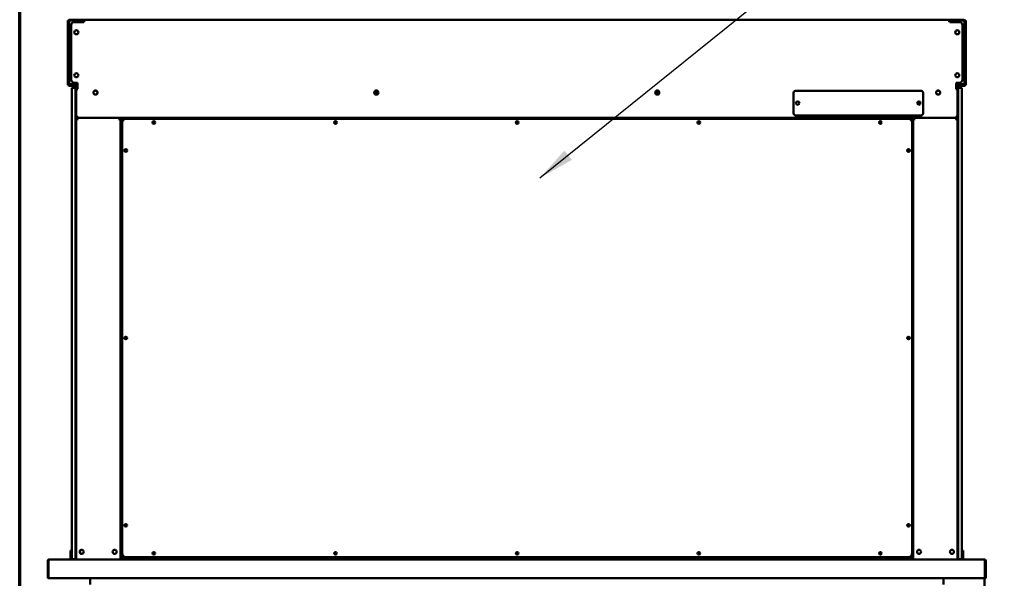
# Model space of a CAD drawing. Units: millimetres. Extents: x 75 to 6730, y 115 to 4715.
# Drawn here: x 115 to 1675, y 2206 to 3092 of the extents above; entities that cross this region are included whole.
import ezdxf

# ---------------------------------------------------------------- set-up
doc = ezdxf.new("R2010")
doc.units = ezdxf.units.MM
doc.header["$LTSCALE"] = 23
for name, color, linetype, lineweight in [('Border (ISO)', 7, 'Continuous', 70), ('Symbol (ISO)', 7, 'Continuous', 25), ('Visible (ISO)', 7, 'Continuous', 50)]:
    doc.layers.add(name, color=color, linetype=linetype, lineweight=lineweight)
doc.styles.add('Note Text (ISO)', font='tahoma.ttf')
doc.dimstyles.new('Default - Method 1b (ISO)$7', dxfattribs={"dimscale": 23, "dimtxt": 2.5, "dimasz": 2.5, "dimexe": 3.175, "dimexo": 0, "dimgap": 0.762, "dimtad": 1, "dimtoh": 1, "dimrnd": 1e-08, "dimtxsty": 'Note Text (ISO)', "dimcen": 0.09, "dimdle": 10, "dimclrd": 256, "dimclre": 256, "dimclrt": 256, "dimazin": 2, "dimtfac": 1.4, "dimtmove": 0, "dimatfit": 3, "dimfxl": 1, "dimtolj": 1, "dimlwd": -1, "dimlwe": -1, "dimarcsym": 0})

# ---------------------------------------------------------------- blocks, each defined once
blk = doc.blocks.new('Borders Default Border')
at = {"layer": 'Border (ISO)', "flags": 128}
blk.add_lwpolyline([(5, 5), (5, 205), (292, 205), (292, 5), (5, 5)], dxfattribs=at)

msp = doc.modelspace()

# ---------------------------------------------------------------- linework, layer by layer
at = {"layer": 'Visible (ISO)'}
for p, q in [((192.59, 3090.55), (191.39, 3090.55)), ((191.39, 3085.55), (191.39, 3090.55)), ((192.59, 3090.55), (192.59, 3085.55)), ((192.66, 3091.82), (195.54, 3091.82)), ((192.66, 3091.82), (192.66, 3090.62)), ((193.58, 3090.62), (192.66, 3090.62)), ((193.34, 3089.62), (193.34, 2989.62)), ((195.54, 3090.62), (195.54, 3091.82)), ((214.04, 3091.82), (195.54, 3091.82)), ((195.54, 3090.62), (214.04, 3090.62)), ((207.54, 3090.48), (195.54, 3090.48)), ((195.59, 3090.62), (195.59, 3090.48)), ((207.54, 3090.48), (209.54, 3090.48)), ((212.34, 3089.12), (210.97, 3089.12)), ((212.34, 3088.12), (212.34, 3089.12)), ((214.04, 3090.62), (214.04, 3091.82)), ((214.04, 3091.82), (218.44, 3091.82)), ((215.04, 3088.12), (215.04, 3089.62)), ((216.24, 3089.62), (215.04, 3089.62)), ((216.24, 3088.12), (216.24, 3089.62)), ((216.74, 3090.12), (216.74, 3088.14)), ((217.44, 3089.66), (217.44, 3090.12)), ((218.44, 3090.12), (218.44, 3091.82)), ((1586.64, 3091.82), (218.44, 3091.82)), ((1586.64, 3091.82), (1591.04, 3091.82)), ((1586.64, 3090.12), (1586.64, 3091.82)), ((1587.64, 3089.66), (1587.64, 3090.12)), ((1588.34, 3090.12), (1588.34, 3088.14)), ((1588.84, 3089.62), (1588.84, 3088.12)), ((1590.04, 3089.62), (1588.84, 3089.62)), ((1590.04, 3088.12), (1590.04, 3089.62)), ((1591.04, 3091.82), (1591.04, 3090.62)), ((1609.54, 3091.82), (1591.04, 3091.82)), ((1591.04, 3090.62), (1609.54, 3090.62)), ((1594.11, 3089.12), (1592.74, 3089.12)), ((1592.74, 3088.12), (1592.74, 3089.12)), ((1609.54, 3090.48), (1597.54, 3090.48)), ((1609.49, 3090.48), (1609.49, 3090.62)), ((1609.54, 3090.62), (1609.54, 3091.82)), ((1612.42, 3090.62), (1611.5, 3090.62)), ((1611.74, 2989.62), (1611.74, 3089.62)), ((1612.42, 3090.62), (1612.42, 3091.82)), ((1613.69, 3090.55), (1612.49, 3090.55)), ((1612.49, 3085.55), (1612.49, 3090.55)), ((1613.69, 3090.55), (1613.69, 3085.55)), ((191.39, 3085.55), (191.39, 2993.09)), ((192.59, 3085.55), (192.59, 2993.09)), ((196.74, 2996.82), (196.74, 3083.12)), ((201.74, 3088.12), (216.74, 3088.12)), ((216.74, 3088.12), (216.74, 3088.14)), ((1588.34, 3088.12), (1588.34, 3088.14)), ((1603.34, 3088.12), (1588.34, 3088.12)), ((1608.34, 2996.82), (1608.34, 3083.12)), ((1612.49, 2993.09), (1612.49, 3085.55)), ((1613.69, 2993.09), (1613.69, 3085.55)), ((191.39, 2988.09), (191.39, 2993.09)), ((191.39, 2988.09), (192.59, 2988.09)), ((192.59, 2993.09), (192.59, 2988.09)), ((192.66, 2988.02), (194.03, 2988.02)), ((192.66, 2988.02), (192.66, 2986.82)), ((195.59, 2986.82), (192.66, 2986.82)), ((193.34, 2989.62), (194.54, 2989.62)), ((194.54, 2989.62), (195.54, 2989.62)), ((206.74, 2989.62), (195.54, 2989.62)), ((195.54, 2988.76), (204.54, 2988.76)), ((202.34, 2988.62), (195.54, 2988.62)), ((195.54, 2987.42), (202.34, 2987.42)), ((195.59, 2988.76), (195.59, 2988.62)), ((195.59, 2987.42), (195.59, 2986.82)), ((203.26, 2986.82), (195.59, 2986.82)), ((203.34, 2983.92), (197.34, 2983.92)), ((197.34, 2978.92), (197.34, 2983.92)), ((201.54, 2989.19), (204.54, 2989.19)), ((206.74, 2991.82), (201.74, 2991.82)), ((203.34, 2983.42), (203.34, 2986.42)), ((204.54, 2986.42), (203.34, 2986.42)), ((203.34, 2239.92), (203.34, 2983.42)), ((204.54, 2986.82), (204.5, 2986.82)), ((204.54, 2986.42), (204.54, 2989.19)), ((204.54, 2986.42), (204.54, 2983.42)), ((204.54, 2239.92), (204.54, 2983.42)), ((204.54, 2982.48), (205.74, 2982.48)), ((204.61, 2982.44), (204.54, 2982.48)), ((206.43, 2981.62), (204.61, 2982.44)), ((205.54, 2982.48), (205.54, 2989.62)), ((205.74, 2982.48), (206.6, 2981.62)), ((205.88, 2983.82), (206.74, 2983.82)), ((205.88, 2983.82), (206.74, 2981.93)), ((205.88, 2982.62), (205.88, 2983.82)), ((206.74, 2981.76), (205.88, 2982.62)), ((206.43, 2981.62), (206.74, 2981.48)), ((206.74, 2981.48), (206.6, 2981.62)), ((206.74, 2982.27), (206.74, 2991.82)), ((206.88, 2981.62), (206.74, 2981.93)), ((206.74, 2981.48), (206.74, 2981.92)), ((206.74, 2981.48), (206.88, 2981.62)), ((1598.34, 2981.93), (1598.2, 2981.62)), ((1598.2, 2981.62), (1598.34, 2981.48)), ((1598.34, 2991.82), (1603.34, 2991.82)), ((1598.34, 2982.27), (1598.34, 2991.82)), ((1609.54, 2989.62), (1598.34, 2989.62)), ((1598.34, 2981.93), (1599.2, 2983.82)), ((1598.34, 2983.82), (1599.2, 2983.82)), ((1599.2, 2982.62), (1598.34, 2981.76)), ((1598.34, 2981.48), (1598.34, 2981.92)), ((1598.34, 2981.48), (1598.65, 2981.62)), ((1598.48, 2981.62), (1598.34, 2981.48)), ((1598.48, 2981.62), (1599.34, 2982.48)), ((1600.47, 2982.44), (1598.65, 2981.62)), ((1599.2, 2983.82), (1599.2, 2982.62)), ((1599.34, 2982.48), (1600.54, 2982.48)), ((1599.54, 2989.62), (1599.54, 2982.48)), ((1600.54, 2982.48), (1600.47, 2982.44)), ((1600.54, 2986.42), (1600.54, 2989.19)), ((1603.54, 2989.19), (1600.54, 2989.19)), ((1609.54, 2988.76), (1600.54, 2988.76)), ((1600.58, 2986.82), (1600.54, 2986.82)), ((1600.54, 2983.42), (1600.54, 2986.42)), ((1600.54, 2986.42), (1600.54, 2986.42)), ((1601.74, 2986.42), (1600.54, 2986.42)), ((1600.54, 2237.92), (1600.54, 2983.42)), ((1601.74, 2986.42), (1601.74, 2983.42)), ((1601.74, 2986.42), (1601.74, 2986.42)), ((1607.74, 2983.92), (1601.74, 2983.92)), ((1601.74, 2237.92), (1601.74, 2983.42)), ((1609.49, 2986.82), (1601.82, 2986.82)), ((1609.54, 2988.62), (1602.74, 2988.62)), ((1609.54, 2987.42), (1602.74, 2987.42)), ((1607.74, 2983.92), (1607.74, 2978.92)), ((1609.49, 2988.62), (1609.49, 2988.76)), ((1609.49, 2986.82), (1609.49, 2987.42)), ((1612.42, 2986.82), (1609.49, 2986.82)), ((1609.54, 2989.62), (1610.54, 2989.62)), ((1610.54, 2989.62), (1611.74, 2989.62)), ((1611.05, 2988.02), (1612.42, 2988.02)), ((1612.42, 2986.82), (1612.42, 2988.02)), ((1612.49, 2988.09), (1612.49, 2993.09)), ((1612.49, 2988.09), (1613.69, 2988.09)), ((1613.69, 2993.09), (1613.69, 2988.09)), ((197.34, 2241.92), (197.34, 2978.92)), ((203.34, 2978.92), (203.34, 2241.92)), ((676.92, 2975.62), (683.16, 2975.62)), ((1121.92, 2975.62), (1128.16, 2975.62)), ((1341.04, 2943.12), (1341.04, 2976.12)), ((1344.04, 2979.12), (1543.04, 2979.12)), ((1546.04, 2976.12), (1546.04, 2943.12)), ((1601.74, 2241.92), (1601.74, 2978.92)), ((1607.74, 2978.92), (1607.74, 2241.92)), ((204.54, 2938.62), (206.74, 2938.62)), ((205.74, 2936.42), (204.54, 2936.42)), ((205.94, 2936.42), (273.14, 2936.42)), ((205.94, 2935.73), (205.94, 2936.42)), ((206.74, 2936.42), (206.74, 2938.62)), ((1598.34, 2936.42), (206.74, 2936.42)), ((207.41, 2934.22), (206.74, 2934.22)), ((272.34, 2934.22), (271.67, 2934.22)), ((273.14, 2936.42), (273.14, 2935.73)), ((273.34, 2936.42), (274.54, 2936.42)), ((274.54, 2936.42), (274.54, 2236.42)), ((275.54, 2935.22), (274.54, 2935.22)), ((275.54, 2935.58), (277.24, 2934.58)), ((275.54, 2935.58), (276.24, 2935.58)), ((275.54, 2239.26), (275.54, 2935.58)), ((276.24, 2935.58), (277.24, 2934.58)), ((277.38, 2934.72), (276.38, 2936.42)), ((276.38, 2935.72), (276.38, 2936.42)), ((276.38, 2935.72), (277.38, 2934.72)), ((276.88, 2935.22), (276.6, 2935.22)), ((277.38, 2934.72), (277.24, 2934.58)), ((277.24, 2934.58), (278.83, 2932.99)), ((278.97, 2933.13), (277.38, 2934.72)), ((283.14, 2934.82), (1522.94, 2934.82)), ((1543.04, 2940.12), (1344.04, 2940.12)), ((1528.7, 2934.72), (1527.11, 2933.13)), ((1527.25, 2932.99), (1528.84, 2934.58)), ((1529.7, 2936.42), (1528.7, 2934.72)), ((1529.7, 2935.72), (1528.7, 2934.72)), ((1528.84, 2934.58), (1528.7, 2934.72)), ((1528.84, 2934.58), (1530.54, 2935.58)), ((1529.84, 2935.58), (1528.84, 2934.58)), ((1529.48, 2935.22), (1529.2, 2935.22)), ((1529.7, 2936.42), (1529.7, 2935.72)), ((1529.84, 2935.58), (1530.54, 2935.58)), ((1530.54, 2936.42), (1530.54, 2236.42)), ((1531.74, 2936.42), (1530.54, 2936.42)), ((1531.94, 2936.42), (1531.94, 2935.73)), ((1599.14, 2936.42), (1531.94, 2936.42)), ((1532.74, 2934.22), (1533.41, 2934.22)), ((1597.67, 2934.22), (1598.34, 2934.22)), ((1600.54, 2938.62), (1598.34, 2938.62)), ((1598.34, 2936.42), (1598.34, 2938.62)), ((1599.14, 2935.73), (1599.14, 2936.42)), ((1599.34, 2936.42), (1600.54, 2936.42)), ((277.14, 2246.02), (277.14, 2928.82)), ((1528.94, 2928.82), (1528.94, 2246.02)), ((274.54, 2890.04), (275.54, 2890.04)), ((274.54, 2876.63), (275.54, 2876.63)), ((274.54, 2861.63), (275.54, 2861.63)), ((275.54, 2854.92), (274.54, 2854.92)), ((275.54, 2853.92), (274.54, 2853.92)), ((275.54, 2834.92), (274.54, 2834.92)), ((275.54, 2833.92), (274.54, 2833.92)), ((275.54, 2814.92), (274.54, 2814.92)), ((275.54, 2813.92), (274.54, 2813.92)), ((275.54, 2794.92), (274.54, 2794.92)), ((275.54, 2793.92), (274.54, 2793.92)), ((275.54, 2774.92), (274.54, 2774.92)), ((275.54, 2773.92), (274.54, 2773.92)), ((275.54, 2754.92), (274.54, 2754.92)), ((275.54, 2753.92), (274.54, 2753.92)), ((275.54, 2734.93), (274.54, 2734.93)), ((274.54, 2727.07), (275.54, 2727.07)), ((275.54, 2717.13), (274.54, 2717.13)), ((275.54, 2711.13), (274.54, 2711.13)), ((274.54, 2694.99), (275.54, 2694.99)), ((275.54, 2694.92), (274.54, 2694.92)), ((275.54, 2693.92), (274.54, 2693.92)), ((275.54, 2674.92), (274.54, 2674.92)), ((275.54, 2673.92), (274.54, 2673.92)), ((275.54, 2654.92), (274.54, 2654.92)), ((275.54, 2653.92), (274.54, 2653.92)), ((275.54, 2634.92), (274.54, 2634.92)), ((275.54, 2633.92), (274.54, 2633.92)), ((275.54, 2614.92), (274.54, 2614.92)), ((275.54, 2613.92), (274.54, 2613.92)), ((275.54, 2594.92), (274.54, 2594.92)), ((275.54, 2593.92), (274.54, 2593.92)), ((275.54, 2579.93), (274.54, 2579.93)), ((274.54, 2572.07), (275.54, 2572.07)), ((275.54, 2562.13), (274.54, 2562.13)), ((275.54, 2556.13), (274.54, 2556.13)), ((274.54, 2539.99), (275.54, 2539.99)), ((275.54, 2534.92), (274.54, 2534.92)), ((275.54, 2533.92), (274.54, 2533.92)), ((275.54, 2514.92), (274.54, 2514.92)), ((275.54, 2513.92), (274.54, 2513.92)), ((275.54, 2494.92), (274.54, 2494.92)), ((275.54, 2493.92), (274.54, 2493.92)), ((275.54, 2474.92), (274.54, 2474.92)), ((275.54, 2473.92), (274.54, 2473.92)), ((275.54, 2454.92), (274.54, 2454.92)), ((275.54, 2453.92), (274.54, 2453.92)), ((275.54, 2434.92), (274.54, 2434.92)), ((275.54, 2433.92), (274.54, 2433.92)), ((275.54, 2424.93), (274.54, 2424.93)), ((274.54, 2417.07), (275.54, 2417.07)), ((275.54, 2407.13), (274.54, 2407.13)), ((275.54, 2401.13), (274.54, 2401.13)), ((274.54, 2384.99), (275.54, 2384.99)), ((275.54, 2374.92), (274.54, 2374.92)), ((275.54, 2373.92), (274.54, 2373.92)), ((275.54, 2354.92), (274.54, 2354.92)), ((275.54, 2353.92), (274.54, 2353.92)), ((275.54, 2334.92), (274.54, 2334.92)), ((275.54, 2333.92), (274.54, 2333.92)), ((275.54, 2314.92), (274.54, 2314.92)), ((275.54, 2313.92), (274.54, 2313.92)), ((275.54, 2313.42), (274.54, 2313.42)), ((274.54, 2276.92), (275.54, 2276.92)), ((195.34, 2250.64), (195.34, 2245.84)), ((197.34, 2250.64), (195.34, 2250.64)), ((275.54, 2261.72), (274.54, 2261.72)), ((1609.74, 2250.64), (1607.74, 2250.64)), ((1609.74, 2245.84), (1609.74, 2250.64)), ((159.54, 2234.22), (159.54, 2206.42)), ((160.74, 2234.22), (160.74, 2206.42)), ((160.88, 2208.62), (160.88, 2234.22)), ((161.74, 2236.42), (161.88, 2236.42)), ((161.74, 2236.4), (161.74, 2236.42)), ((161.88, 2236.42), (1643.2, 2236.42)), ((195.34, 2245.84), (195.34, 2241.92)), ((195.34, 2236.92), (195.34, 2241.92)), ((197.34, 2236.92), (195.34, 2236.92)), ((195.34, 2236.42), (195.34, 2236.92)), ((197.34, 2236.92), (197.34, 2241.92)), ((197.34, 2236.92), (203.34, 2236.92)), ((203.34, 2236.42), (203.34, 2239.92)), ((204.54, 2239.92), (204.54, 2236.42)), ((277.24, 2240.26), (275.54, 2239.26)), ((276.24, 2239.26), (275.54, 2239.26)), ((276.24, 2239.26), (277.24, 2240.26)), ((276.38, 2238.42), (277.38, 2240.12)), ((276.38, 2239.12), (277.38, 2240.12)), ((276.38, 2238.42), (276.38, 2239.12)), ((1529.7, 2238.42), (276.38, 2238.42)), ((278.83, 2241.85), (277.24, 2240.26)), ((277.24, 2240.26), (277.38, 2240.12)), ((277.38, 2240.12), (278.97, 2241.71)), ((1522.94, 2240.02), (283.14, 2240.02)), ((885.29, 2236.42), (885.29, 2238.42)), ((919.79, 2238.42), (919.79, 2236.42)), ((1527.11, 2241.71), (1528.7, 2240.12)), ((1528.84, 2240.26), (1527.25, 2241.85)), ((1528.7, 2240.12), (1528.84, 2240.26)), ((1528.7, 2240.12), (1529.7, 2238.42)), ((1529.7, 2239.12), (1528.7, 2240.12)), ((1530.54, 2239.26), (1528.84, 2240.26)), ((1529.84, 2239.26), (1528.84, 2240.26)), ((1529.7, 2239.12), (1529.7, 2238.42)), ((1530.54, 2239.26), (1529.84, 2239.26)), ((1600.54, 2236.42), (1600.54, 2237.92)), ((1601.74, 2237.92), (1601.74, 2236.42)), ((1601.74, 2236.92), (1607.74, 2236.92)), ((1607.74, 2241.92), (1607.74, 2236.92)), ((1609.74, 2236.92), (1607.74, 2236.92)), ((1609.74, 2241.92), (1609.74, 2245.84)), ((1609.74, 2241.92), (1609.74, 2236.92)), ((1609.74, 2236.92), (1609.74, 2236.42)), ((1643.2, 2236.42), (1643.34, 2236.42)), ((1643.34, 2236.4), (1643.34, 2236.42)), ((1644.2, 2234.22), (1644.2, 2208.62)), ((1644.34, 2234.22), (1644.34, 2206.42)), ((1645.54, 2206.42), (1645.54, 2234.22)), ((160.74, 2206.42), (159.54, 2206.42)), ((160.88, 2208.62), (160.88, 2206.42)), ((1644.2, 2206.42), (160.88, 2206.42)), ((226.54, 2196.72), (226.54, 2206.42)), ((1578.54, 2196.72), (1578.54, 2206.42)), ((1643.24, 2206.42), (1643.24, 1438.06)), ((1644.2, 2206.42), (1644.2, 2208.62)), ((1644.34, 2206.42), (1645.54, 2206.42))]:
    msp.add_line(p, q, dxfattribs=at)
for centre, radius in [((204.74, 3071.82), 3.2), ((1600.34, 3071.82), 3.2), ((204.74, 3003.82), 3.2), ((1600.34, 3003.82), 3.2), ((235.04, 2976.32), 3.25), ((235.04, 2976.32), 3.2), ((680.04, 2976.32), 3.25), ((680.04, 2976.32), 3.2), ((1125.04, 2976.32), 3.25), ((1125.04, 2976.32), 3.2), ((1570.04, 2976.32), 3.25), ((1570.04, 2976.32), 3.2), ((1347.54, 2959.62), 2.75), ((1539.54, 2959.62), 2.75), ((327.54, 2928.82), 2.05), ((615.29, 2928.82), 2.05), ((903.04, 2928.82), 2.05), ((1190.79, 2928.82), 2.05), ((1478.54, 2928.82), 2.05), ((283.14, 2884.42), 2.05), ((1522.94, 2884.42), 2.05), ((283.14, 2587.42), 2.05), ((1522.94, 2587.42), 2.05), ((283.14, 2290.42), 2.05), ((1522.94, 2290.42), 2.05), ((213.24, 2248.42), 3.2), ((265.34, 2248.42), 3.2), ((327.54, 2246.02), 2.05), ((615.29, 2246.02), 2.05), ((903.04, 2246.02), 2.05), ((1190.79, 2246.02), 2.05), ((1478.54, 2246.02), 2.05), ((1539.74, 2248.42), 3.2), ((1591.84, 2248.42), 3.2)]:
    msp.add_circle(centre, radius, dxfattribs=at)
for centre, radius, start, end in [((207.54, 3085.48), 5, 31.8896, 90), ((209.54, 3087.48), 3, 33.17106, 90), ((218.44, 3090.12), 1.7, 90, 180), ((218.74, 3088.14), 2, 98.62693, 180), ((218.44, 3090.12), 1, 90, 180), ((1586.64, 3090.12), 1.7, 0, 90), ((1586.64, 3090.12), 1, 0, 90), ((1586.34, 3088.14), 2, 0, 81.37307), ((1597.54, 3085.48), 5, 90, 148.1104), ((201.74, 3083.12), 5, 90, 180), ((1603.34, 3083.12), 5, 0, 90), ((201.74, 2996.82), 5, 180, 270), ((1603.34, 2996.82), 5, 270, 0), ((195.54, 2989.62), 2.2, 180, 242.96431), ((195.54, 2989.62), 1, 180, 270), ((195.54, 2989.62), 2.2, 242.96431, 270), ((201.54, 2994.19), 5, 246.08419, 270), ((202.34, 2986.42), 2.2, 0, 90), ((202.34, 2986.42), 1, 0, 90), ((1602.74, 2986.42), 2.2, 90, 180), ((1602.74, 2986.42), 1, 90, 180), ((1603.54, 2994.19), 5, 270, 293.91581), ((1609.54, 2989.62), 1, 270, 0), ((1609.54, 2989.62), 2.2, 270, 297.03569), ((1609.54, 2989.62), 2.2, 297.03569, 0), ((1344.04, 2976.12), 3, 90, 180), ((1543.04, 2976.12), 3, 0, 90), ((206.74, 2938.62), 2.2, 180, 242.96431), ((206.74, 2938.62), 1, 180, 270), ((206.74, 2938.62), 2.2, 242.96431, 270), ((206.74, 2934.22), 2.2, 111.32369, 116.11268), ((272.34, 2934.22), 2.2, 63.88732, 68.67631), ((283.14, 2928.82), 6, 90, 180), ((1344.04, 2943.12), 3, 180, 270), ((1522.94, 2928.82), 6, 0, 90), ((1532.74, 2934.22), 2.2, 111.32369, 116.11268), ((1543.04, 2943.12), 3, 270, 0), ((1598.34, 2938.62), 1, 270, 0), ((1598.34, 2938.62), 2.2, 270, 297.03569), ((1598.34, 2934.22), 2.2, 63.88732, 68.67631), ((1598.34, 2938.62), 2.2, 297.03569, 0), ((327.54, 2928.62), 2.05, 2.79603, 177.20397), ((615.29, 2928.62), 2.05, 2.79603, 177.20397), ((903.04, 2928.62), 2.05, 2.79603, 177.20397), ((1190.79, 2928.62), 2.05, 2.79603, 177.20397), ((1478.54, 2928.62), 2.05, 2.79603, 177.20397), ((283.34, 2884.42), 2.05, 92.79603, 267.20397), ((1522.74, 2884.42), 2.05, 272.79603, 87.20397), ((283.34, 2587.42), 2.05, 92.79603, 267.20397), ((1522.74, 2587.42), 2.05, 272.79603, 87.20397), ((283.34, 2290.42), 2.05, 92.79603, 267.20397), ((1522.74, 2290.42), 2.05, 272.79603, 87.20397), ((213.74, 2248.42), 3.25, 100.14581, 259.85419), ((161.74, 2234.22), 1, 145.59124, 180), ((283.14, 2246.02), 6, 180, 270), ((327.54, 2246.22), 2.05, 182.79603, 357.20397), ((615.29, 2246.22), 2.05, 182.79603, 357.20397), ((903.04, 2246.22), 2.05, 182.79603, 357.20397), ((1190.79, 2246.22), 2.05, 182.79603, 357.20397), ((1478.54, 2246.22), 2.05, 182.79603, 357.20397), ((1522.94, 2246.02), 6, 270, 0), ((1643.34, 2234.22), 1, 0, 34.40876)]:
    msp.add_arc(centre, radius, start, end, dxfattribs=at)
for centre, major_axis, ratio, start_param, end_param in [((1546.8, 2952.56), (10, 0), 0.9335804, 2.0674572, 2.6162286), ((1546.8, 2952.31), (-10, 0), 0.9335804, 5.19931, 5.7347028), ((206.74, 2938.4), (-2.2, 0), 0.9329523, 0, 1.3144924), ((1598.34, 2938.4), (2.2, 0), 0.9329523, 4.9686929, 6.2831853)]:
    msp.add_ellipse(centre, major_axis=major_axis, ratio=ratio, start_param=start_param, end_param=end_param, dxfattribs=at)
for points, knots in [([(193.35, 3089.76), (192.99, 3089.98), (192.69, 3090.2), (192.61, 3090.42), (192.6, 3090.46), (192.59, 3090.5), (192.59, 3090.55)], [0.15765242, 0.15765242, 0.15765242, 0.15765242, 0.85989223, 0.85989223, 0.85989223, 1, 1, 1, 1]), ([(193.37, 3089.98), (193.18, 3090.28), (192.98, 3090.52), (192.79, 3090.59), (192.75, 3090.61), (192.7, 3090.62), (192.66, 3090.62)], [0.23655766, 0.23655766, 0.23655766, 0.23655766, 0.85989223, 0.85989223, 0.85989223, 1, 1, 1, 1]), ([(195.54, 3091.82), (194.73, 3091.82), (193.93, 3091.33), (193.57, 3090.6), (193.42, 3090.29), (193.34, 3089.96), (193.34, 3089.62)], [-1, -1, -1, -1, -0.2939453, -0.2939453, -0.2939453, 0, 0, 0, 0]), ([(194.8, 3090.29), (194.27, 3090.15), (193.82, 3090.01), (193.57, 3089.87), (193.42, 3089.79), (193.34, 3089.7), (193.34, 3089.62)], [-0.78104305, -0.78104305, -0.78104305, -0.78104305, -0.29394529, -0.29394529, -0.29394529, 0, 0, 0, 0]), ([(194.8, 3090.28), (194.94, 3090.44), (195.12, 3090.55), (195.32, 3090.59), (195.39, 3090.61), (195.47, 3090.62), (195.54, 3090.62)], [0.4679153, 0.4679153, 0.4679153, 0.4679153, 0.85989223, 0.85989223, 0.85989223, 1, 1, 1, 1]), ([(214.04, 3091.82), (214.78, 3091.82), (215.49, 3091.41), (215.88, 3090.83), (216.12, 3090.47), (216.24, 3090.04), (216.24, 3089.62)], [-1, -1, -1, -1, -0.3848273, -0.3848273, -0.3848273, 0, 0, 0, 0]), ([(215.04, 3089.62), (215.04, 3090.03), (214.76, 3090.44), (214.34, 3090.57), (214.24, 3090.6), (214.14, 3090.62), (214.04, 3090.62)], [0, 0, 0, 0, 0.814258, 0.814258, 0.814258, 1, 1, 1, 1]), ([(1591.04, 3091.82), (1590.3, 3091.82), (1589.59, 3091.41), (1589.2, 3090.83), (1588.96, 3090.47), (1588.84, 3090.04), (1588.84, 3089.62)], [-1, -1, -1, -1, -0.3848273, -0.3848273, -0.3848273, 0, 0, 0, 0]), ([(1590.04, 3089.62), (1590.04, 3090.03), (1590.32, 3090.44), (1590.74, 3090.57), (1590.84, 3090.6), (1590.94, 3090.62), (1591.04, 3090.62)], [0, 0, 0, 0, 0.814258, 0.814258, 0.814258, 1, 1, 1, 1]), ([(1610.28, 3090.28), (1610.14, 3090.44), (1609.96, 3090.55), (1609.76, 3090.59), (1609.69, 3090.61), (1609.61, 3090.62), (1609.54, 3090.62)], [0.4679153, 0.4679153, 0.4679153, 0.4679153, 0.85989223, 0.85989223, 0.85989223, 1, 1, 1, 1]), ([(1609.54, 3090.48), (1610.35, 3090.27), (1611.15, 3090.07), (1611.51, 3089.87), (1611.66, 3089.79), (1611.74, 3089.7), (1611.74, 3089.62)], [-1, -1, -1, -1, -0.2939453, -0.2939453, -0.2939453, 0, 0, 0, 0]), ([(1610.28, 3091.69), (1610.81, 3091.5), (1611.26, 3091.1), (1611.51, 3090.6), (1611.66, 3090.29), (1611.74, 3089.96), (1611.74, 3089.62)], [-0.78104305, -0.78104305, -0.78104305, -0.78104305, -0.29394529, -0.29394529, -0.29394529, 0, 0, 0, 0]), ([(1611.71, 3089.98), (1611.9, 3090.28), (1612.1, 3090.52), (1612.29, 3090.59), (1612.33, 3090.61), (1612.38, 3090.62), (1612.42, 3090.62)], [0.23655766, 0.23655766, 0.23655766, 0.23655766, 0.85989223, 0.85989223, 0.85989223, 1, 1, 1, 1]), ([(1611.73, 3089.76), (1612.09, 3089.98), (1612.39, 3090.2), (1612.47, 3090.42), (1612.48, 3090.46), (1612.49, 3090.5), (1612.49, 3090.55)], [0.15765242, 0.15765242, 0.15765242, 0.15765242, 0.85989223, 0.85989223, 0.85989223, 1, 1, 1, 1]), ([(193.45, 2988.93), (193.05, 2988.7), (192.7, 2988.46), (192.61, 2988.22), (192.6, 2988.18), (192.59, 2988.13), (192.59, 2988.09)], [0.09009954, 0.09009954, 0.09009954, 0.09009954, 0.85989223, 0.85989223, 0.85989223, 1, 1, 1, 1]), ([(193.48, 2988.84), (193.25, 2988.46), (193.02, 2988.13), (192.79, 2988.04), (192.75, 2988.03), (192.7, 2988.02), (192.66, 2988.02)], [0.11522814, 0.11522814, 0.11522814, 0.11522814, 0.85989223, 0.85989223, 0.85989223, 1, 1, 1, 1]), ([(194.54, 2989.62), (194.54, 2989.37), (194.88, 2989.13), (195.32, 2988.88), (195.39, 2988.84), (195.47, 2988.8), (195.54, 2988.76)], [0, 0, 0, 0, 0.8598922, 0.8598922, 0.8598922, 1, 1, 1, 1]), ([(1610.54, 2989.62), (1610.54, 2989.37), (1610.2, 2989.13), (1609.76, 2988.88), (1609.69, 2988.84), (1609.61, 2988.8), (1609.54, 2988.76)], [0, 0, 0, 0, 0.8598922, 0.8598922, 0.8598922, 1, 1, 1, 1]), ([(1611.6, 2988.84), (1611.83, 2988.46), (1612.06, 2988.13), (1612.29, 2988.04), (1612.33, 2988.03), (1612.38, 2988.02), (1612.42, 2988.02)], [0.11522814, 0.11522814, 0.11522814, 0.11522814, 0.85989223, 0.85989223, 0.85989223, 1, 1, 1, 1]), ([(1611.63, 2988.93), (1612.03, 2988.7), (1612.38, 2988.46), (1612.47, 2988.22), (1612.48, 2988.18), (1612.49, 2988.13), (1612.49, 2988.09)], [0.09009954, 0.09009954, 0.09009954, 0.09009954, 0.85989223, 0.85989223, 0.85989223, 1, 1, 1, 1]), ([(206.74, 2934.22), (205.96, 2934.84), (205.17, 2935.47), (204.78, 2935.95), (204.63, 2936.13), (204.54, 2936.29), (204.54, 2936.42)], [-1, -1, -1, -1, -0.2801379, -0.2801379, -0.2801379, 0, 0, 0, 0]), ([(205.74, 2936.42), (205.74, 2936.03), (206.13, 2935.3), (206.55, 2934.55), (206.61, 2934.44), (206.68, 2934.33), (206.74, 2934.22)], [0, 0, 0, 0, 0.8717978, 0.8717978, 0.8717978, 1, 1, 1, 1]), ([(206.11, 2936.28), (206.25, 2936.11), (206.45, 2935.8), (206.67, 2935.45), (206.69, 2935.41), (206.72, 2935.37), (206.74, 2935.34)], [-0.79358896, -0.79358896, -0.79358896, -0.79358896, -0.40583347, -0.40583347, -0.40583347, -0.36533522, -0.36533522, -0.36533522, -0.36533522]), ([(272.34, 2934.22), (272.77, 2934.97), (273.21, 2935.74), (273.32, 2936.22), (273.33, 2936.3), (273.34, 2936.36), (273.34, 2936.42)], [0, 0, 0, 0, 0.8717978, 0.8717978, 0.8717978, 1, 1, 1, 1]), ([(274.54, 2936.42), (274.54, 2936.12), (274.03, 2935.62), (273.38, 2935.07), (273.06, 2934.79), (272.7, 2934.51), (272.34, 2934.22)], [-1, -1, -1, -1, -0.3328113, -0.3328113, -0.3328113, 0, 0, 0, 0]), ([(272.34, 2935.34), (272.54, 2935.66), (272.72, 2935.94), (272.86, 2936.14), (272.9, 2936.19), (272.94, 2936.24), (272.97, 2936.28)], [-0.64287704, -0.64287704, -0.64287704, -0.64287704, -0.30588794, -0.30588794, -0.30588794, -0.21446694, -0.21446694, -0.21446694, -0.21446694]), ([(1530.54, 2936.42), (1530.54, 2936.12), (1531.05, 2935.62), (1531.7, 2935.07), (1532.02, 2934.79), (1532.38, 2934.51), (1532.74, 2934.22)], [-1, -1, -1, -1, -0.3328113, -0.3328113, -0.3328113, 0, 0, 0, 0]), ([(1532.74, 2934.22), (1532.31, 2934.97), (1531.87, 2935.74), (1531.76, 2936.22), (1531.75, 2936.3), (1531.74, 2936.36), (1531.74, 2936.42)], [0, 0, 0, 0, 0.8717978, 0.8717978, 0.8717978, 1, 1, 1, 1]), ([(1532.74, 2935.34), (1532.54, 2935.66), (1532.36, 2935.94), (1532.22, 2936.14), (1532.18, 2936.19), (1532.14, 2936.24), (1532.11, 2936.28)], [-0.64287704, -0.64287704, -0.64287704, -0.64287704, -0.30588794, -0.30588794, -0.30588794, -0.21446694, -0.21446694, -0.21446694, -0.21446694]), ([(1599.34, 2936.42), (1599.34, 2936.03), (1598.95, 2935.3), (1598.53, 2934.55), (1598.47, 2934.44), (1598.4, 2934.33), (1598.34, 2934.22)], [0, 0, 0, 0, 0.8717978, 0.8717978, 0.8717978, 1, 1, 1, 1]), ([(1598.34, 2934.22), (1599.12, 2934.84), (1599.91, 2935.47), (1600.3, 2935.95), (1600.45, 2936.13), (1600.54, 2936.29), (1600.54, 2936.42)], [-1, -1, -1, -1, -0.2801379, -0.2801379, -0.2801379, 0, 0, 0, 0]), ([(1598.97, 2936.28), (1598.83, 2936.11), (1598.63, 2935.8), (1598.41, 2935.45), (1598.39, 2935.41), (1598.36, 2935.37), (1598.34, 2935.34)], [-0.79358896, -0.79358896, -0.79358896, -0.79358896, -0.40583347, -0.40583347, -0.40583347, -0.36533522, -0.36533522, -0.36533522, -0.36533522]), ([(161.74, 2236.42), (160.94, 2236.42), (160.15, 2235.94), (159.78, 2235.22), (159.62, 2234.91), (159.54, 2234.57), (159.54, 2234.22)], [1.5707963, 1.5707963, 1.5707963, 1.5707963, 2.6663187, 2.6663187, 2.6663187, 3.1415927, 3.1415927, 3.1415927, 3.1415927]), ([(160.88, 2234.22), (160.88, 2235.02), (161.1, 2235.81), (161.42, 2236.17), (161.56, 2236.33), (161.72, 2236.42), (161.88, 2236.42)], [-3.1415927, -3.1415927, -3.1415927, -3.1415927, -2.0460703, -2.0460703, -2.0460703, -1.5707963, -1.5707963, -1.5707963, -1.5707963]), ([(1643.2, 2236.42), (1643.56, 2236.42), (1643.92, 2235.94), (1644.09, 2235.22), (1644.16, 2234.91), (1644.2, 2234.57), (1644.2, 2234.22)], [1.5707963, 1.5707963, 1.5707963, 1.5707963, 2.6663187, 2.6663187, 2.6663187, 3.1415927, 3.1415927, 3.1415927, 3.1415927]), ([(1645.54, 2234.22), (1645.54, 2235.02), (1645.06, 2235.81), (1644.35, 2236.17), (1644.04, 2236.33), (1643.69, 2236.42), (1643.34, 2236.42)], [-3.1415927, -3.1415927, -3.1415927, -3.1415927, -2.0460703, -2.0460703, -2.0460703, -1.5707963, -1.5707963, -1.5707963, -1.5707963])]:
    msp.add_open_spline(points, degree=3, knots=knots, dxfattribs=at)
for points in [[(195.54, 3090.48), (195.29, 3090.41), (195.04, 3090.35), (194.8, 3090.29)], [(212.34, 3089.12), (213.07, 3089.12), (213.78, 3088.72), (214.18, 3088.12)], [(218.44, 3091.12), (218.19, 3091.12), (217.94, 3090.82), (217.69, 3090.42)], [(1586.64, 3091.12), (1586.89, 3091.12), (1587.14, 3090.82), (1587.39, 3090.42)], [(1592.74, 3089.12), (1592.01, 3089.12), (1591.3, 3088.72), (1590.9, 3088.12)], [(1609.54, 3091.82), (1609.79, 3091.82), (1610.04, 3091.77), (1610.28, 3091.69)], [(195.54, 2988.76), (195.29, 2988.82), (195.04, 2988.88), (194.8, 2988.95)], [(1609.54, 2988.76), (1609.79, 2988.82), (1610.04, 2988.88), (1610.28, 2988.95)], [(205.94, 2936.42), (205.98, 2936.42), (206.04, 2936.37), (206.11, 2936.28)], [(206.74, 2934.73), (206.57, 2934.86), (206.41, 2934.97), (206.27, 2935.06)], [(207.41, 2934.22), (207.18, 2934.6), (206.95, 2935), (206.74, 2935.34)], [(206.74, 2934.73), (206.95, 2934.57), (207.18, 2934.39), (207.41, 2934.22)], [(272.34, 2935.34), (272.13, 2935), (271.9, 2934.61), (271.67, 2934.22)], [(271.67, 2934.22), (271.9, 2934.39), (272.13, 2934.57), (272.34, 2934.73)], [(272.81, 2935.06), (272.67, 2934.97), (272.51, 2934.86), (272.34, 2934.73)], [(272.97, 2936.28), (273.04, 2936.37), (273.1, 2936.42), (273.14, 2936.42)], [(1532.11, 2936.28), (1532.04, 2936.37), (1531.98, 2936.42), (1531.94, 2936.42)], [(1532.27, 2935.06), (1532.41, 2934.97), (1532.57, 2934.86), (1532.74, 2934.73)], [(1532.74, 2935.34), (1532.95, 2935), (1533.18, 2934.61), (1533.41, 2934.22)], [(1533.41, 2934.22), (1533.18, 2934.39), (1532.95, 2934.57), (1532.74, 2934.73)], [(1597.67, 2934.22), (1597.9, 2934.6), (1598.13, 2935), (1598.34, 2935.34)], [(1598.34, 2934.73), (1598.13, 2934.57), (1597.9, 2934.39), (1597.67, 2934.22)], [(1598.34, 2934.73), (1598.51, 2934.86), (1598.67, 2934.97), (1598.81, 2935.06)], [(1599.14, 2936.42), (1599.1, 2936.42), (1599.04, 2936.37), (1598.97, 2936.28)]]:
    msp.add_open_spline(points, degree=3, dxfattribs=at)

# ---------------------------------------------------------------- block references
at = {"xscale": 23, "yscale": 23, "zscale": 23}
msp.add_blockref('Borders Default Border', (0, 0), dxfattribs=at)

# ---------------------------------------------------------------- leaders
at = {"layer": 'Symbol (ISO)', "annotation_type": 0, "has_hookline": 1, "hookline_direction": 0, "text_width": 1226.38}
msp.add_leader([(939.16, 2840.9), (1588.79, 3365.64), (1764.13, 3365.64)], dimstyle='Default - Method 1b (ISO)$7', override={"dimtad": 0}, dxfattribs=at)
at = {"layer": 'Symbol (ISO)'}
msp.add_leader([(3417.75, 3026.46), (1588.79, 3365.64)], dimstyle='Default - Method 1b (ISO)$7', override={"dimtad": 0}, dxfattribs=at)

doc.saveas('drawing.dxf')
